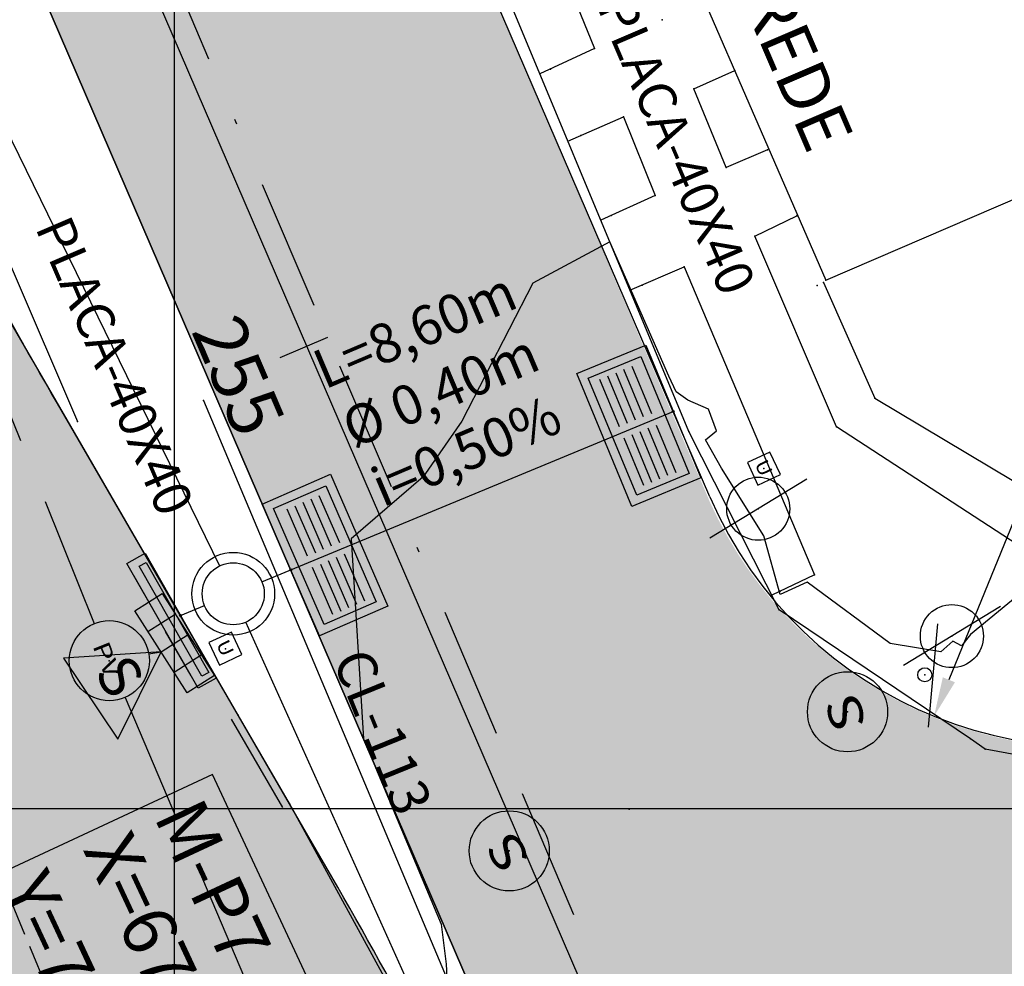
# Model space of a CAD drawing. Extents: x 675145 to 679346, y 7174598 to 7178367.
# Drawn here: x 677697 to 677716, y 7177197 to 7177215 of the extents above; entities that cross this region are included whole.
import ezdxf
from ezdxf.enums import TextEntityAlignment as Align

# ---------------------------------------------------------------- set-up
doc = ezdxf.new("R2010")
doc.units = 0
doc.header["$LTSCALE"] = 0.1
doc.header["$MEASUREMENT"] = 0
for name, pattern in [('418-024-G00_$0$BORDERX2', [88.89999999999999, 25.4, -12.7, 25.4, -12.7, 0, -12.7]), ('418-025-HA00_$0$DASHDOT', [25.4, 12.7, -6.35, 0, -6.35]), ('418-032-K00_$0$BORDERX2', [88.89999999999999, 25.4, -12.7, 25.4, -12.7, 0, -12.7]), ('418-057-D00_$0$DASHED', [19.049999999999997, 12.7, -6.35])]:
    doc.linetypes.add(name, pattern=pattern)
for name, color, linetype in [('418-001-S00_$0$CADASTRO', 7, 'Continuous'), ('418-001-S00_$0$EIXO', 7, 'Continuous'), ('418-001-S00_$0$S-BANDEIRA', 9, 'Continuous'), ('418-001-S00_$0$S-BR-HATCH', 254, 'Continuous'), ('418-001-S00_$0$S-CALV', 60, 'Continuous'), ('418-001-S00_$0$S-CALÇADA', 171, 'Continuous'), ('418-001-S00_$0$S-CURV-MESTRA', 195, 'Continuous'), ('418-001-S00_$0$S-CX-URBS', 222, 'Continuous'), ('418-001-S00_$0$S-GRADIL', 195, 'Continuous'), ('418-001-S00_$0$S-GUIA-DEF', 105, 'Continuous'), ('418-001-S00_$0$S-MFIO', 230, 'Continuous'), ('418-001-S00_$0$S-MURET', 102, 'Continuous'), ('418-001-S00_$0$S-NOME-CALÇADA', 3, 'Continuous'), ('418-001-S00_$0$S-NUMERO-PREDIAL', 2, 'Continuous'), ('418-001-S00_$0$S-PLACA', 32, 'Continuous'), ('418-001-S00_$0$S-PONTOCOTA', 105, 'Continuous'), ('418-001-S00_$0$S-POSTE', 60, 'Continuous'), ('418-001-S00_$0$S-PV_ESG', 222, 'Continuous'), ('418-001-S00_$0$S-TEXTO2', 2, 'Continuous'), ('418-001-S00_$1$S-BLOBO_EXIST', 171, 'Continuous'), ('418-024-G00_$0$G-ALIN-EIXO1', 11, '418-024-G00_$0$BORDERX2'), ('418-024-G00_$0$G-BORDOS', 3, 'Continuous'), ('418-024-G00_$0$G-CICLOVIA', 2, 'Continuous'), ('418-024-G00_$0$G-COTAS', 24, 'Continuous'), ('418-024-G00_$0$G-MEIOFIO-IMPLAN', 180, 'Continuous'), ('418-025-HA00_$0$HA-PAVIMENTO', 253, '418-025-HA00_$0$DASHDOT'), ('418-032-K00_$0$G-ALIN_LOCACAO', 11, '418-032-K00_$0$BORDERX2'), ('418-032-K00_$0$G-ALIN_NEST', 137, 'Continuous'), ('418-044-S00_$0$malha-lin', 252, 'Continuous'), ('418-057-D00_$0$D-TUBULAÇÃO A IMPLANTAR', 3, 'Continuous'), ('418-057-D00_$0$DREN-ACESSORIOS', 222, 'Continuous'), ('418-057-D00_$0$DREN-POCO_NOME', 32, 'Continuous'), ('418-057-D00_$0$DREN-TUBOS_ELEM', 32, 'Continuous'), ('418-057-D00_$0$SUBSTITUIÇÃO', 170, 'Continuous'), ('418-057-D00_$0$TUBUL_EXISTENTE', 191, 'Continuous')]:
    doc.layers.add(name, color=color, linetype=linetype)
doc.styles.add('418-001-S00_$0$80CL500', font='ARIALN.TTF', dxfattribs={"height": 1.02})
doc.styles.add('418-001-S00_$0$ROMANS', font='romans')
doc.styles.add('418-001-S00_$0$Standard', font='arial.ttf')
doc.styles.add('418-024-G00_$0$Standard', font='arial.ttf')
doc.styles.add('418-032-K00_$0$Standard', font='arial.ttf')
doc.styles.add('418-057-D00_$0$DREN_80', font='arial.ttf', dxfattribs={"height": 0.76})
doc.styles.add('418-057-D00_$0$Standard', font='arial.ttf')
doc.styles.add('418-057-D00_$0$txtdren', font='arial.ttf')
doc.dimstyles.new('418-024-G00_$0$1-500', dxfattribs={"dimtxt": 0.76, "dimasz": 0.76, "dimexe": 0.76, "dimexo": 0.76, "dimgap": 0.5, "dimtad": 1, "dimzin": 0, "dimdsep": 46, "dimtxsty": '418-024-G00_$0$Standard', "dimcen": 0.09, "dimclrd": 24, "dimclre": 24, "dimclrt": 2, "dimadec": 0, "dimazin": 0, "dimtfac": 1, "dimtofl": 0, "dimtmove": 0, "dimatfit": 3, "dimfxl": 0, "dimtolj": 1, "dimtzin": 0, "dimlwd": -1, "dimlwe": -1, "dimarcsym": 0})

# ---------------------------------------------------------------- blocks, each defined once
blk = doc.blocks.new('418-001-S00_$1$BLOBO')
at = {"layer": '418-001-S00_$1$S-BLOBO_EXIST'}
for p, q in [((-0.46875, -0.625), (-0.46875, 0)), ((0, -0.625), (0, 0)), ((0.46875, -0.625), (0.46875, 0))]:
    blk.add_line(p, q, dxfattribs=at)
blk.add_lwpolyline([(-0.9375, 0), (0.9375, 0), (0.9375, -0.625), (-0.9375, -0.625)], close=True, dxfattribs=at)
blk = doc.blocks.new('418-001-S00_$0$PV-S')
at = {"layer": '418-001-S00_$0$S-PV_ESG', "color": 222}
blk.add_circle((0, 0), 0.7740409792744316, dxfattribs=at)
at = {"layer": '418-001-S00_$0$S-PV_ESG', "color": 222, "style": '418-001-S00_$0$ROMANS', "width": 1.281}
blk.add_text('S', height=0.65625, rotation=204.5681876248242, dxfattribs=at).set_placement((0.2102495583239943, 0.4061820404604077))
blk = doc.blocks.new('418-001-S00_$0$POSTE')
at = {"layer": '418-001-S00_$0$S-POSTE'}
blk.add_line((935.8289468491421, 570.7168492881465), (-935.8289474312187, -570.7168492881465), dxfattribs=at)
blk.add_ellipse((-1.51885615196079e-07, 0), major_axis=(-431.0589225929107, 431.0589225929107), ratio=0.9999999983859199, start_param=1.570796324696593, end_param=7.853981631876179, dxfattribs=at)
blk = doc.blocks.new('418-001-S00_$0$PL')
at = {"layer": '418-001-S00_$0$S-PLACA'}
blk.add_line((-0.6970306031871587, -0.7350047081708908), (0.8929850857239217, 0.4781853463500738), dxfattribs=at)
blk.add_circle((0, 0), 0.1351392773665974, dxfattribs=at)
blk = doc.blocks.new('418-001-S00_$0$PLACA')
at = {"layer": '418-001-S00_$0$S-BR-HATCH'}
blk.add_blockref('418-001-S00_$0$PL', (0, 0), dxfattribs=at)
blk = doc.blocks.new('418-001-S00_$0$CX-URBS')
at = {"layer": '418-001-S00_$0$S-CX-URBS', "color": 230}
blk.add_lwpolyline([(-242.0367264607078, -239.3215382236742), (237.9632735206658, -239.3215382236742), (237.9632735206658, 240.6784614783026), (-242.0367264607078, 240.6784614783026)], close=True, dxfattribs=at)
at = {"layer": '418-001-S00_$0$S-CX-URBS', "color": 230, "style": '418-001-S00_$0$ROMANS', "width": 1.1614}
blk.add_text('U', height=262.5, rotation=0.4117594501090782, dxfattribs=at).set_placement((-163.8001996045089, -128.7075498837733))
blk = doc.blocks.new('418-001-S00_$0$PV')
at = {"layer": '418-001-S00_$0$S-PV_ESG', "color": 230}
blk.add_circle((-2.192891306470237, 2.191445052755167), 774.0409792744316, dxfattribs=at)
at = {"layer": '418-001-S00_$0$S-PV_ESG', "color": 230, "style": '418-001-S00_$0$ROMANS', "width": 1.281}
blk.add_text('PV', height=328.125, rotation=356.8403205218331, dxfattribs=at).set_placement((-399.6291662205412, -175.0251077199787))
blk = doc.blocks.new('418-001-S00_$0$RND')
at = {"layer": '418-001-S00_$0$S-BANDEIRA', "linetype": 'Continuous'}
blk.add_hatch(color=253, dxfattribs=at).paths.add_polyline_path([(10.86245481669903, 6.789436371996999), (4.656612873077393e-10, 6.789436371996999), (0, 0), (10.86245481669903, 0)])
at = {"layer": '418-001-S00_$0$S-TEXTO2', "color": 1, "linetype": 'Continuous'}
blk.add_lwpolyline([(10.86245481669903, 6.789436371996999), (4.656612873077393e-10, 6.789436371996999), (0, 0), (10.86245481669903, 0)], close=True, dxfattribs=at)
at = {"layer": '418-001-S00_$0$S-BANDEIRA', "color": 2, "style": '418-001-S00_$0$80CL500'}
for tag, p in [('EST', (0.2506893670652062, 5.407900560647249)), ('XCOORD', (0.2506893670652062, 3.898426021449268)), ('YCOORD', (0.2506893670652062, 2.117526021786034)), ('ZCOORD', (0.2506893670652062, 0.3365260222926736))]:
    blk.add_attdef(tag, p, '', height=1.02, dxfattribs=at)
blk = doc.blocks.new('418-001-S00_$0$PONTO')
blk.add_point((0, 0))
blk = doc.blocks.new('418-001-S00_')
at = {"layer": '418-001-S00_$0$S-CALV'}
blk.add_lwpolyline([(677707.6109999999, 7177218.4401), (677708.7959205849, 7177218.941443671), (677712.588, 7177210.2157), (677739.1028968955, 7177221.639923173)], dxfattribs=at)
at = {"layer": '418-001-S00_$0$S-CALÇADA'}
for points in [[(677674.5788200911, 7177259.791434521), (677675.4693, 7177260.3118), (677698.1275, 7177207.4787)], [(677706.4089533217, 7177215.770234173), (677707.5025, 7177216.2024), (677708.1173, 7177214.6904), (677707.062897755, 7177214.198692502)], [(677711.4603, 7177212.7317), (677710.6644, 7177212.3919), (677710.0372, 7177213.9144), (677710.8278, 7177214.2682)], [(677711.4603, 7177212.7317), (677710.6644, 7177212.3919), (677710.0372, 7177213.9144), (677710.8278, 7177214.2682)], [(677707.6023433738, 7177212.902311301), (677708.6774, 7177213.3687), (677709.2871, 7177211.8479), (677708.2382149015, 7177211.374201951)], [(677717.4353, 7177206.869), (677718.7662, 7177203.7651), (677718.537, 7177203.6325), (677712.7919, 7177207.3776), (677711.2177, 7177211.0628), (677712.0287, 7177211.4568)], [(677717.4353, 7177206.869), (677718.7662, 7177203.7651), (677718.537, 7177203.6325), (677712.7919, 7177207.3776), (677711.2177, 7177211.0628), (677712.0287, 7177211.4568)], [(677708.8022910599, 7177210.018629299), (677709.8516, 7177210.4739), (677712.3709, 7177204.516), (677711.5408668664, 7177204.121275352)]]:
    blk.add_lwpolyline(points, dxfattribs=at)
at = {"layer": '418-001-S00_$0$S-CURV-MESTRA', "linetype": 'Continuous', "lineweight": -3, "elevation": 885}
blk.add_lwpolyline([(677717.3650421053, 7177204.993729474), (677715.3849700934, 7177203.363430842), (677715.2117663551, 7177203.142402804), (677715.0411298245, 7177203.23695307), (677714.8101148148, 7177203.028511112), (677713.8315666667, 7177203.191627451), (677712.2249818181, 7177204.372690909), (677711.7019685535, 7177204.134330817), (677711.3899157303, 7177205.268355056), (677710.5736208791, 7177206.581850549), (677710.2592641026, 7177207.128224615), (677710.4726121739, 7177207.303287826), (677710.3233302158, 7177207.72265), (677709.9225395556, 7177207.895404889), (677709.6949301887, 7177208.052546541), (677709.5559857143, 7177208.356055357), (677708.4128688, 7177210.9544784), (677706.9269777777, 7177210.156719577), (677705.55126, 7177207.4872), (677704.8031448878, 7177206.414530923), (677703.4144092783, 7177205.212063402), (677703.6541923077, 7177201.347503846), (677705.1571834061, 7177197.762682969), (677705.2492894736, 7177196.990593684), (677705.2605247934, 7177196.738533884)], dxfattribs=at)
at = {"layer": '418-001-S00_$0$S-GRADIL'}
blk.add_lwpolyline([(677700.5604, 7177207.8844), (677714.0362, 7177175.8779), (677728.0944, 7177142.5108), (677738.2829, 7177117.8624), (677742.0151, 7177106.9198)], dxfattribs=at)
blk.add_lwpolyline([(677700.5604, 7177207.8844), (677714.0362, 7177175.8779), (677728.0944, 7177142.5108), (677738.2829, 7177117.8624), (677742.0151, 7177106.9198)], dxfattribs=at)
at = {"layer": '418-001-S00_$0$S-GUIA-DEF'}
for points in [[(677702.2218, 7177200.0952), (677701.2316, 7177201.8054)], [(677702.091988829, 7177200.020039773), (677701.101788829, 7177201.730239772)]]:
    blk.add_lwpolyline(points, dxfattribs=at)
at = {"layer": '418-001-S00_$0$S-MFIO'}
for points in [[(677701.2316, 7177201.8054), (677696.0304, 7177210.7749), (677692.2187, 7177218.4964), (677679.5173, 7177248.1372), (677661.3375, 7177291.0394), (677652.9501, 7177310.8083), (677640.1531, 7177341.3874), (677636.9528, 7177349.0297), (677632.0618, 7177360.8252), (677624.1316, 7177379.9228)], [(677683.7762, 7177246.9261), (677693.8585, 7177224.0733), (677705.9865, 7177195.9366), (677709.3722, 7177188.0636), (677724.8072, 7177151.3148), (677737.9077, 7177120.2618), (677745.0601, 7177103.1056), (677752.9507, 7177084.3885), (677751.8815, 7177081.6983), (677762.7772, 7177056.1529), (677774.4378, 7177028.6503), (677784.5105, 7177005.1519), (677787.1171, 7177004.188999999), (677788.9852, 7176999.0244), (677788.2526, 7176996.8946), (677786.3604, 7176995.7215), (677776.6864, 7177018.3195), (677762.6302, 7177051.1979), (677754.4185, 7177070.4898), (677749.1946, 7177083.077000001), (677743.1259999999, 7177101.9594), (677737.1801, 7177120.0516)], [(677733.0072, 7177207.0894), (677724.9764, 7177203.6663), (677718.5232, 7177200.8991), (677717.6541, 7177200.7808), (677715.6678, 7177201.1475), (677715.3829999999, 7177201.3501), (677711.683, 7177203.8404), (677709.9393, 7177207.2862), (677705.502, 7177217.9498), (677701.3021, 7177227.7327)], [(677737.1801, 7177120.0516), (677724.1872, 7177151.0814), (677708.5899, 7177187.828), (677704.8138, 7177195.3526), (677702.2218, 7177200.0952)]]:
    blk.add_lwpolyline(points, dxfattribs=at)
at = {"layer": '418-001-S00_$0$S-MURET'}
blk.add_lwpolyline([(677712.5405, 7177210.1702), (677713.5347, 7177207.9317), (677716.2175, 7177206.3266), (677717.4412, 7177206.8614), (677718.8635, 7177207.465), (677730.6993, 7177212.7571)], dxfattribs=at)
at = {"layer": '418-001-S00_$0$CADASTRO', "xscale": 0.001000000395674366, "yscale": 0.001000000395674366, "zscale": 0.001, "rotation": 294.9999951268886}
for name, p in [('418-001-S00_$0$CX-URBS', (677711.3903000001, 7177206.569800001)), ('418-001-S00_$0$PV', (677698.7403999995, 7177202.8552)), ('418-001-S00_$0$CX-URBS', (677700.9840000002, 7177203.0887))]:
    blk.add_blockref(name, p, dxfattribs=at)
at = {"layer": '418-001-S00_$0$CADASTRO', "xscale": 0.001, "yscale": 0.001, "zscale": 0.001}
for p in [(677711.2817, 7177205.7956), (677715.0238, 7177203.3326)]:
    blk.add_blockref('418-001-S00_$0$POSTE', p, dxfattribs=at)
at = {"layer": '418-001-S00_$0$CADASTRO'}
for name, p, rotation in [('418-001-S00_$1$BLOBO', (677700.2672, 7177203.365), 302.527445367524), ('418-001-S00_$0$PLACA', (677714.4993, 7177202.5862), 47.51212408456315), ('418-001-S00_$0$PV-S', (677713.0068999999, 7177201.8703), 262.5115565830064), ('418-001-S00_$0$PV-S', (677706.4697000002, 7177199.1816), 277.3987764228565)]:
    blk.add_blockref(name, p, dxfattribs=dict(at, rotation=rotation))
at = {"layer": '418-001-S00_$0$EIXO'}
blk.add_blockref('418-001-S00_$0$PONTO', (677708.7864, 7177199.9877), dxfattribs=at)
at = {"layer": '418-001-S00_$0$S-BANDEIRA', "color": 2, "rotation": 294.9999999975741}
blk.add_blockref('418-001-S00_$0$RND', (677694.5845200391, 7177197.790934253), dxfattribs=at).add_auto_attribs({'EST': 'M-P7', 'XCOORD': 'X=677690.3735', 'YCOORD': 'Y=7177198.6246', 'ZCOORD': 'Z=885.547'})
at = {"layer": '418-001-S00_$0$S-PONTOCOTA'}
for p in [(677709.426855632, 7177215.24856312), (677708.1172996371, 7177214.69041072), (677707.2661552089, 7177214.29345859), (677710.827795923, 7177214.26817564), (677710.037195583, 7177213.91436606), (677708.677447603, 7177213.36874629), (677707.853778761, 7177213.01137996), (677711.460310646, 7177212.7317177), (677710.6644042729, 7177212.39191376), (677709.287112172, 7177211.84788855), (677708.441714673, 7177211.46611414), (677712.028741554, 7177211.45676213), (677711.2176978929, 7177211.06275245), (677709.851617775, 7177210.47386662), (677712.5404949379, 7177210.17020381), (677712.587965204, 7177210.21574767), (677709.035679103, 7177210.11991717), (677712.422076668, 7177210.10790993), (677700.560417929, 7177207.88435936), (677713.534673044, 7177207.93172698), (677698.127497979, 7177207.47866002), (677709.939262838, 7177207.28619089), (677712.7918550529, 7177207.37759459), (677711.390283504, 7177206.56983261), (677711.281735432, 7177205.79558949), (677712.370902851, 7177204.515970099), (677711.706197286, 7177204.19994937), (677711.682979909, 7177203.84043319), (677700.267199095, 7177203.3649824), (677715.023769975, 7177203.33263285), (677700.984035635, 7177203.08869429), (677698.740377241, 7177202.855208), (677714.499312562, 7177202.58620661), (677701.231589358, 7177201.80539848), (677713.006918908, 7177201.87026228), (677715.383043733, 7177201.35013003), (677715.66783628, 7177201.14749734), (677702.221808896, 7177200.09515447), (677706.469654761, 7177199.18163982)]:
    blk.add_blockref('418-001-S00_$0$PONTO', p, dxfattribs=at)
at = {"layer": '418-001-S00_$0$S-NOME-CALÇADA', "style": '418-001-S00_$0$Standard'}
for p in [(677708.1603793454, 7177215.497007375), (677697.3016825968, 7177211.232277655)]:
    blk.add_text('PLACA-40X40', height=0.7289999999999999, rotation=293.2239735746309, dxfattribs=at).set_placement(p)
at = {"layer": '418-001-S00_$0$S-NUMERO-PREDIAL', "style": '418-001-S00_$0$Standard'}
blk.add_text('PAREDE', height=0.9719999999999998, rotation=293.223973576674, dxfattribs=at).set_placement((677710.2907705837, 7177217.181310948))
blk = doc.blocks.new('*D537')
at = {"layer": '418-024-G00_$0$G-COTAS', "color": 24}
blk.add_line((677716.869255886, 7177207.164844586), (677714.9654908907, 7177202.488125316), dxfattribs=at)
blk.add_solid([(677715.0828096364, 7177202.440368052), (677714.848172145, 7177202.535882581), (677714.6789473007, 7177201.784212842)], dxfattribs=at)
at = {"layer": 'Defpoints', "color": 0}
for p in [(677717.6951956032, 7177209.193817807), (677714.6789472988, 7177201.784212841)]:
    blk.add_point(p, dxfattribs=at)
at = {"layer": '418-024-G00_$0$G-COTAS', "color": 2, "insert": (677716.9944583597, 7177205.11707456), "char_height": 0.76, "attachment_point": 5, "rotation": 247.85010078993406, "style": '418-024-G00_$0$Standard'}
blk.add_mtext('\\A1;R8.00', dxfattribs=at)
blk = doc.blocks.new('418-025-HA00_')
at = {"layer": '418-025-HA00_$0$HA-PAVIMENTO'}
h = blk.add_hatch(color=256, dxfattribs=at)
edge = h.paths.add_edge_path()
edge.add_line((677595.6119484442, 7177399.50699389), (677602.8199943039, 7177402.731683556))
edge.add_line((677602.8199943039, 7177402.731683556), (677602.3715644771, 7177403.803463439))
edge.add_line((677602.3715644771, 7177403.803463439), (677605.1283603725, 7177402.693721959))
edge.add_line((677605.1283603725, 7177402.693721959), (677607.0684507792, 7177398.218550522))
edge.add_arc((677607.5702453828, 7177398.571569708), 0.6135310669789347, 215.1268968328868, 371.0158098175189)
edge.add_line((677608.1724718305, 7177398.688803134), (677606.1700134663, 7177403.240847027))
edge.add_line((677606.1700134663, 7177403.240847027), (677605.802014737, 7177404.065760871))
edge.add_line((677605.802014737, 7177404.065760871), (677612.1954865297, 7177407.076912784))
edge.add_line((677612.1954865297, 7177407.076912784), (677614.5488765972, 7177401.581535465))
edge.add_arc((677615.0956840992, 7177401.956310228), 0.6629136948721074, 214.4262332519062, 371.7708879475713)
edge.add_line((677615.7446574924, 7177402.091543734), (677613.3586967776, 7177407.57315438))
edge.add_line((677613.3586967776, 7177407.57315438), (677620.7016570292, 7177410.73146798))
edge.add_arc((677628.0728973886, 7177414.014716681), 8.06938079838033, 204.0088284742606, 292.6116041128874)
edge.add_line((677631.1754314172, 7177406.565610086), (677635.7821006518, 7177408.530384244))
edge.add_line((677635.7821006518, 7177408.530384244), (677639.7050806958, 7177399.33200245))
edge.add_line((677639.7050806958, 7177399.33200245), (677635.9852134958, 7177397.742576169))
edge.add_arc((677638.6060454021, 7177390.183501464), 8.000523124770156, 109.1221126899748, 203.2209022187743)
edge.add_line((677631.2536321498, 7177387.029077644), (677632.8687640022, 7177383.06151765))
edge.add_line((677632.8687640022, 7177383.06151765), (677635.4584638781, 7177382.015540751))
edge.add_line((677635.4584638781, 7177382.015540751), (677662.4160385776, 7177317.967881127))
edge.add_line((677662.4160385776, 7177317.967881127), (677661.354182914, 7177315.338867541))
edge.add_line((677661.354182914, 7177315.338867541), (677662.5854233585, 7177312.547220732))
edge.add_line((677662.5854233585, 7177312.547220732), (677664.1175824354, 7177309.356609659))
edge.add_line((677664.1175824354, 7177309.356609659), (677665.5132099275, 7177306.674944286))
edge.add_line((677665.5132099275, 7177306.674944286), (677668.1288643247, 7177302.111038341))
edge.add_line((677668.1288643247, 7177302.111038341), (677670.4224739306, 7177298.14090095))
edge.add_line((677670.4224739306, 7177298.14090095), (677672.4000201606, 7177294.389789552))
edge.add_line((677672.4000201606, 7177294.389789552), (677674.2172204242, 7177290.610232696))
edge.add_line((677674.2172204242, 7177290.610232696), (677674.7753120223, 7177289.373227339))
edge.add_line((677674.7753120223, 7177289.373227339), (677675.235253474, 7177288.323163814))
edge.add_line((677675.235253474, 7177288.323163814), (677675.7731674934, 7177287.078794771))
edge.add_line((677675.7731674934, 7177287.078794771), (677710.3510355954, 7177205.916091321))
edge.add_arc((677717.7291488143, 7177209.271088466), 8.105094725814377, 204.4523808687809, 285.2886940957907)
edge.add_line((677719.866322183, 7177201.452837351), (677722.4294221435, 7177202.529048366))
edge.add_line((677722.4294221435, 7177202.529048366), (677725.2143276803, 7177195.998022299))
edge.add_line((677725.2143276803, 7177195.998022299), (677723.5778712591, 7177195.300063074))
edge.add_arc((677726.6466317023, 7177188.01111729), 7.908604257269175, 112.8318556556902, 204.3852312061007)
edge.add_line((677719.4435531287, 7177184.745894424), (677754.9853619144, 7177100.176805658))
edge.add_line((677754.9853619144, 7177100.176805658), (677759.9359394823, 7177085.991669508))
edge.add_line((677759.9359394823, 7177085.991669508), (677763.1142692156, 7177075.96030164))
edge.add_line((677763.1142692165, 7177075.96030164), (677765.6578234504, 7177074.932962692))
edge.add_line((677765.6578234504, 7177074.932962692), (677783.6367627688, 7177032.571967361))
edge.add_line((677783.6367627688, 7177032.571967361), (677794.0158504163, 7177008.355152075))
edge.add_line((677794.0158504163, 7177008.355152075), (677792.9583370278, 7177005.736672981))
edge.add_line((677792.9583370278, 7177005.736672981), (677794.645403406, 7177001.790225225))
edge.add_arc((677801.9989152895, 7177004.932563925), 7.996776196094809, 203.1382248114811, 293.7610279124441)
edge.add_line((677805.2209991892, 7176997.613642907), (677809.9331263222, 7176999.620525168))
edge.add_line((677809.9331263222, 7176999.620525168), (677814.2485804132, 7176989.502380278))
edge.add_line((677814.2485804132, 7176989.502380278), (677810.3964542476, 7176987.81911092))
edge.add_arc((677812.6091065042, 7176980.026373579), 8.100776831112732, 105.8512455763345, 203.6061108987153)
edge.add_line((677805.1862024757, 7176976.782443701), (677798.0849221543, 7176973.135888646))
edge.add_line((677798.0849221543, 7176973.135888646), (677794.9664373, 7176980.55802469))
edge.add_arc((677794.046498181, 7176980.165963401), 1.00000001867417, 23.08281933636144, 203.0986657254839)
edge.add_line((677793.1266675303, 7176979.773647698), (677796.2379403982, 7176972.491438705))
edge.add_line((677796.2379403982, 7176972.491438705), (677789.8311180131, 7176969.6191595))
edge.add_line((677789.8311180131, 7176969.6191595), (677786.6204855959, 7176977.185331246))
edge.add_arc((677785.7033323987, 7176976.786796411), 1.000000000698441, 23.48661578664419, 203.1011649303155)
edge.add_line((677784.7835188783, 7176976.394440593), (677787.9705958597, 7176968.823910643))
edge.add_line((677787.9705958597, 7176968.823910643), (677780.6120371222, 7176965.681086674))
edge.add_line((677780.6120371222, 7176965.681086674), (677780.0558102878, 7176967.027092579))
edge.add_arc((677772.6230575881, 7176963.99349275), 8.027984841396819, 22.20231038378714, 113.0904062987876)
edge.add_line((677769.4746176492, 7176971.378333071), (677765.0585666856, 7176969.482850816))
edge.add_line((677765.0585666856, 7176969.482850816), (677761.8420614387, 7176977.025693058))
edge.add_line((677761.8420614387, 7176977.025693058), (677766.1766426229, 7176978.886206392))
edge.add_arc((677762.9930437292, 7176986.248914995), 8.02151979920849, 293.3834175139625, 382.9506789214947)
edge.add_line((677770.3795869171, 7176989.37681519), (677768.2319933783, 7176994.410841201))
edge.add_line((677768.2319933783, 7176994.410841201), (677765.6079806107, 7176995.470589351))
edge.add_line((677765.6079806107, 7176995.470589351), (677726.527555486, 7177086.774540277))
edge.add_line((677726.527555486, 7177086.774540277), (677727.5805190103, 7177089.381753713))
edge.add_line((677727.5805190103, 7177089.381753713), (677722.71965862, 7177099.02515219))
edge.add_line((677722.71965862, 7177099.02515219), (677720.0363943796, 7177103.706814259))
edge.add_line((677720.0363943796, 7177103.706814259), (677713.8165512624, 7177116.298696462))
edge.add_line((677713.8165512624, 7177116.298696462), (677690.6213474532, 7177171.597157493))
edge.add_arc((677683.1911324667, 7177168.588910273), 8.016086706292436, 22.04138981279753, 113.0463488414937)
edge.add_line((677680.0530298438, 7177175.96522087), (677677.2362498257, 7177174.763846016))
edge.add_line((677677.2362498257, 7177174.763846016), (677673.98824447, 7177182.38020088))
edge.add_line((677673.98824447, 7177182.38020088), (677676.9382592586, 7177183.638401222))
edge.add_arc((677673.76387761, 7177191.018960797), 8.034261539723644, 293.2725596227592, 381.6849306540612)
edge.add_line((677681.2295527443, 7177193.987639506), (677639.7152418508, 7177292.959716754))
edge.add_line((677639.7152418508, 7177292.959716754), (677638.0667380895, 7177297.080313682))
edge.add_line((677638.0667380895, 7177297.080313682), (677636.4339902203, 7177301.73108872))
edge.add_line((677636.4339902203, 7177301.73108872), (677632.1510911724, 7177315.39778177))
edge.add_line((677632.1510911724, 7177315.39778177), (677629.0639897161, 7177323.864070287))
edge.add_line((677629.0639897161, 7177323.864070287), (677626.4226492055, 7177325.009034375))
edge.add_line((677626.4226492055, 7177325.009034375), (677607.6800305289, 7177370.23942445))
edge.add_line((677607.6800305289, 7177370.23942445), (677608.7486224305, 7177372.885116067))
edge.add_line((677608.7486224305, 7177372.885116067), (677607.4648294817, 7177376.024238074))
edge.add_arc((677600.0158007515, 7177373.062718836), 8.016147779512325, 21.68134324770244, 113.050394959992)
edge.add_line((677596.8771533229, 7177380.438864004), (677592.4725044419, 7177378.560252832))
edge.add_line((677592.4725044419, 7177378.560252832), (677588.543022209, 7177387.755861398))
edge.add_line((677588.543022209, 7177387.755861398), (677591.4059366584, 7177388.976912887))
edge.add_arc((677588.2674246051, 7177396.335563708), 7.999999988619948, 293.0985605217269, 383.3551128265157)
edge = h.paths.add_edge_path(flags=16)
edge.add_arc((677597.1705050732, 7177142.295560813), 109.9999999997877, 22.53098910413353, 30.10842718465432)
edge.add_line((677692.3290463474, 7177197.475738617), (677685.6246341201, 7177209.037536955))
edge.add_arc((677780.7831753921, 7177264.217714762), 109.9999999995575, 202.8901933339148, 210.1084271869413, ccw=False)
edge.add_line((677679.4454560538, 7177221.431424444), (677656.38349957, 7177276.052800965))
edge.add_arc((677757.7212189139, 7177318.839091286), 110.0000000055885, 198.1152641394461, 202.8901933336529, ccw=False)
edge.add_line((677653.1735965263, 7177284.636830333), (677643.5572696638, 7177314.031498447))
edge.add_arc((677539.009647286, 7177279.829237494), 109.9999999961982, 18.11526414104869, 22.64690703859704)
edge.add_line((677640.5281294021, 7177322.184848551), (677630.7446999727, 7177345.633899961))
edge.add_line((677630.7446999727, 7177345.633899961), (677617.6453000316, 7177377.347299987))
edge.add_line((677617.6453000316, 7177377.347299987), (677617.0970000454, 7177378.651399986))
edge.add_line((677617.0970000454, 7177378.651399986), (677615.7027000024, 7177381.94519999))
edge.add_line((677615.7027000024, 7177381.94519999), (677614.3954440847, 7177385.428955435))
edge.add_arc((677613.4754636585, 7177385.036853185), 1.00005407802322, 23.08405033932959, 201.6763135139076)
edge.add_line((677612.5461280564, 7177384.667470595), (677617.7847, 7177371.9544))
edge.add_line((677617.7847, 7177371.9544), (677628.5353000622, 7177345.868599867))
edge.add_line((677628.5353000622, 7177345.868599867), (677636.0088000436, 7177328.005799749))
edge.add_line((677636.0088000436, 7177328.005799749), (677636.4579971149, 7177326.918354922))
edge.add_arc((677534.7903953657, 7177284.921941333), 109.9999999987688, 17.445646064693108, 22.444329409435284, ccw=False)
edge.add_line((677639.7305920069, 7177317.900042077), (677643.609339843, 7177305.557410105))
edge.add_arc((677748.549536494, 7177338.535510845), 110.0000000071545, 197.4456460617958, 202.7558459875952)
edge.add_line((677647.1117703784, 7177295.98695497), (677721.0458432755, 7177119.724634428))
edge.add_arc((677743.7793667035, 7177127.999207311), 24.19259481449779, 200.0005497764939, 207.0636023864679)
edge.add_line((677722.2358123069, 7177116.992077448), (677722.8773269288, 7177115.597838182))
edge.add_line((677722.8773269288, 7177115.597838182), (677723.9700274911, 7177113.333695182))
edge.add_line((677723.9700274911, 7177113.333695182), (677724.5902033353, 7177112.104663791))
edge.add_line((677724.5902033353, 7177112.104663791), (677727.0474462648, 7177107.574572685))
edge.add_line((677727.0474462648, 7177107.574572685), (677729.607957037, 7177103.107086409))
edge.add_arc((677634.1717939314, 7177048.40846877), 109.9999999997657, 23.270259608879712, 29.818898612295584, ccw=False)
edge.add_line((677735.2234669081, 7177091.866027244), (677739.8578999992, 7177081.089599999))
edge.add_line((677739.8578999992, 7177081.089599999), (677752.9654998281, 7177050.575500181))
edge.add_line((677752.9654998281, 7177050.575500181), (677766.4862000623, 7177018.932500047))
edge.add_line((677766.4862000623, 7177018.932500047), (677773.7073000004, 7177001.977999998))
edge.add_line((677773.7073000004, 7177001.977999998), (677780.1497902938, 7176986.828649825))
edge.add_arc((677781.0434132532, 7176987.255623324), 0.9903879855354296, 205.5384944004352, 382.7121775039778)
edge.add_line((677781.957002641, 7176987.638014212), (677767.9457645948, 7177020.896269033))
edge.add_line((677767.9457645948, 7177020.896269033), (677741.7638001579, 7177081.809199555))
edge.add_line((677741.7638001579, 7177081.809199555), (677731.2444000107, 7177106.355299957))
edge.add_line((677731.2444000107, 7177106.355299957), (677714.7580001036, 7177145.916999893))
edge.add_line((677714.7580001036, 7177145.916999893), (677698.7744711081, 7177184.445698249))
edge = h.paths.add_edge_path(flags=16)
edge.add_line((677671.1557999639, 7177277.379000273), (677668.456566547, 7177283.818151755))
edge.add_arc((677653.7706146898, 7177278.725443132), 15.54390115358709, 19.12522431866206, 27.55021474635227)
edge.add_line((677667.5519277664, 7177285.914898811), (677667.2608860671, 7177286.564984128))
edge.add_line((677667.2608860671, 7177286.564984128), (677665.3444154537, 7177290.5807971))
edge.add_line((677665.3444154537, 7177290.5807971), (677665.2475622594, 7177290.782107223))
edge.add_line((677665.2475622594, 7177290.782107223), (677663.7654341166, 7177293.620573628))
edge.add_line((677663.7654341166, 7177293.620573628), (677661.1311559415, 7177298.222738328))
edge.add_line((677661.1311559415, 7177298.222738328), (677661.1636249598, 7177298.169057917))
edge.add_arc((677755.2855282112, 7177355.099430555), 110.0000000019874, 202.8481362395245, 211.1679758323, ccw=False)
edge.add_line((677653.9164295495, 7177312.387537166), (677627.212699996, 7177375.764100001))
edge.add_line((677627.212699996, 7177375.764100001), (677621.741652405, 7177389.121193309))
edge.add_arc((677621.1896642045, 7177388.885931831), 0.6000324464212033, 23.08406369581041, 200.467110987492)
edge.add_line((677620.6275099698, 7177388.676118693), (677623.5523999804, 7177381.359699842))
edge.add_line((677623.5523999804, 7177381.359699842), (677624.1315999799, 7177379.92280002))
edge.add_line((677624.1315999799, 7177379.92280002), (677632.0618, 7177360.8252))
edge.add_line((677632.0618, 7177360.8252), (677636.9528000833, 7177349.029700123))
edge.add_line((677636.9528000833, 7177349.029700123), (677640.1531, 7177341.3874))
edge.add_line((677640.1531, 7177341.3874), (677652.9501000298, 7177310.808299919))
edge.add_line((677652.9501000298, 7177310.808299919), (677661.3375, 7177291.0394))
edge.add_line((677661.3375, 7177291.0394), (677679.5172999881, 7177248.137199997))
edge.add_line((677679.5172999881, 7177248.137199997), (677691.2488771296, 7177220.759640725))
edge.add_arc((677801.5487057939, 7177268.024297677), 120.0000000005312, 203.195650949755, 210.1084271886656)
edge.add_line((677697.7393880436, 7177207.827740065), (677702.81076456, 7177199.082121425))
edge.add_arc((677599.0014468074, 7177138.885563819), 119.9999999997581, 22.99906687839689, 30.108427185799883, ccw=False)
edge.add_line((677709.4627928226, 7177185.771500265), (677724.1871999964, 7177151.081399921))
edge.add_line((677724.1871999964, 7177151.081399921), (677735.4383152932, 7177124.21135118))
edge.add_arc((677633.9740948321, 7177081.725918788), 109.9999999968635, 18.024889984959486, 22.720196175657918, ccw=False)
edge.add_line((677738.5755352684, 7177115.76323152), (677748.2058178659, 7177086.168021126))
edge.add_arc((677852.8072583046, 7177120.205333861), 110.0000000002374, 198.0248899864295, 203.0572875457481)
edge.add_line((677751.5947492782, 7177077.123690245), (677762.6301998793, 7177051.197899994))
edge.add_line((677762.6301998793, 7177051.197899994), (677776.6864, 7177018.3195))
edge.add_line((677776.6864, 7177018.3195), (677788.3611521646, 7176990.981898242))
edge.add_arc((677789.2876181989, 7176991.380497384), 1.008573541595409, 203.2791208969929, 382.9715082129687)
edge.add_line((677790.2162108911, 7176991.774116744), (677784.5105000818, 7177005.151899915))
edge.add_line((677784.5105000818, 7177005.151899915), (677774.4377998792, 7177028.650300155))
edge.add_line((677774.4377998792, 7177028.650300155), (677762.7772001073, 7177056.152899943))
edge.add_line((677762.7772001073, 7177056.152899943), (677757.4035885081, 7177068.723934107))
edge.add_arc((677858.5502079877, 7177111.960045966), 110.0000000040337, 194.8745173716307, 203.1447595239951, ccw=False)
edge.add_arc((677644.9155709511, 7177053.956989381), 111.3720393542246, 15.50152011753387, 22.83431184513567)
edge.add_line((677747.5594861304, 7177097.17686706), (677745.0601000055, 7177103.105599965))
edge.add_line((677745.0601000055, 7177103.105599965), (677737.9077000384, 7177120.261799906))
edge.add_line((677737.9077000384, 7177120.261799906), (677724.8071998607, 7177151.314800236))
edge.add_line((677724.8071998607, 7177151.314800236), (677709.3721999885, 7177188.063599985))
edge.add_line((677709.3721999885, 7177188.063599985), (677705.9865, 7177195.9366))
edge.add_line((677705.9865, 7177195.9366), (677693.8585000619, 7177224.073299999))
edge.add_line((677693.8585000619, 7177224.073299999), (677680.7898999506, 7177254.626300047))
edge.add_line((677680.7898999506, 7177254.626300047), (677671.1557999639, 7177277.379000273))
blk = doc.blocks.new('418-032-K00_')
at = {"layer": '418-032-K00_$0$G-ALIN_LOCACAO', "linetype": '418-032-K00_$0$BORDERX2', "flags": 128}
for points in [[(677272.1938714912, 7178221.243095312), (677411.2971728223, 7177894.565933343), (677507.1555608027, 7177668.27759215), (677535.8906676506, 7177602.106793745), (677614.4878263415, 7177417.490976144), (677630.8315528445, 7177380.120364165), (677691.5440434208, 7177235.875565772), (677884.9830406432, 7176782.181182075), (677930.5043607433, 7176671.37850452), (677970.5954954851, 7176577.575083484), (678144.8785591176, 7176169.948239226), (678210.806424895, 7176007.777148627), (678234.3903260084, 7175952.508162584, 0.1560921446515735), (678473.5692682598, 7175675.92604077), (678547.3991768941, 7175630.852662085, 0.01038381920318117), (678578.5327068686, 7175612.722086117), (678607.5133425489, 7175596.641667695, 0.01325202201964406), (678654.5212730555, 7175572.164633218), (678671.173081799, 7175564.047493948, -0.01257810015713072), (678680.2815638167, 7175559.320298249), (678823.4151915645, 7175480.403872509, 0.01151768113030853), (678843.7132326543, 7175469.814730083), (678887.5541451098, 7175448.213319774, -0.01190754221883878), (678896.8816680743, 7175443.338055151), (679028.8324858088, 7175370.318733177), (679124.717966705, 7175315.866072969), (679231.1133509049, 7175258.990571022), (679287.4201091765, 7175228.508804594)], [(677263.2503813582, 7178217.432318535), (677424.2746936862, 7177839.525285017), (677611.2919927221, 7177400.275775875), (677620.8816775493, 7177378.651851329), (677646.3746628481, 7177317.325938386), (677688.1816597874, 7177219.02870007), (677727.8606578056, 7177123.608120643), (677875.4819287647, 7176778.129444708), (677961.5722135425, 7176574.023127641), (678227.9590858236, 7175949.744201653, 0.1545778383773873), (678466.8706260105, 7175671.814327816), (678538.7625031297, 7175627.338315316, 0.01186263131536662), (678574.5742986449, 7175606.341291403), (678619.3030498492, 7175581.522752444, 0.005530564261243369), (678640.7100605823, 7175569.952500902), (678675.1777374718, 7175551.812817342, -0.004856736764562772), (678678.6837314854, 7175549.923967052), (678719.2442375702, 7175527.561017001, -0.01552707391966489), (678746.2209252391, 7175511.575777194), (678754.0029817688, 7175506.63173845, 0.01552707399509375), (678780.445477697, 7175490.963037992), (678816.9909888991, 7175470.813746964, 0.02266066495797033), (678835.0255078567, 7175461.910800557), (678888.3269154637, 7175438.538079019, -0.02217311535004656), (678905.0279407065, 7175430.313661), (679024.2824999676, 7175364.865699982), (679121.1573162334, 7175309.265285101), (679227.7375358166, 7175252.886675538), (679319.9642774939, 7175202.959560499)]]:
    blk.add_lwpolyline(points, format="xyb", dxfattribs=at)
at = {"layer": '418-032-K00_$0$G-ALIN_NEST', "linetype": 'Continuous', "lineweight": -3}
blk.add_line((677702.9592161914, 7177209.102268509), (677702.0393375901, 7177208.710065298), dxfattribs=at)
at = {"layer": '418-032-K00_$0$G-ALIN_NEST', "style": '418-032-K00_$0$Standard'}
blk.add_text('255', height=1.02, rotation=293.09165927839, dxfattribs=at).set_placement((677700.3166025878, 7177209.234319788))
blk = doc.blocks.new('418-044-S00_')
at = {"layer": '418-044-S00_$0$malha-lin'}
for p, q in [((677700.000457956, 7177024.352592085), (677700.000457956, 7177349.940142574)), ((677625.4198752473, 7177199.999969664), (677763.665658206, 7177199.999969665))]:
    blk.add_line(p, q, dxfattribs=at)
blk = doc.blocks.new('418-057-D00_$0$cl gap')
at = {"layer": '418-057-D00_$0$DREN-ACESSORIOS'}
for centre, radius in [((0.00018273014575243, -2.737157046794891e-06), 0.8), ((0, 0), 0.6)]:
    blk.add_circle(centre, radius, dxfattribs=at)
blk = doc.blocks.new('418-057-D00_$0$cx simples')
at = {"layer": '418-057-D00_$0$DREN-ACESSORIOS'}
for points in [[(-1.389489085413516, 1.441277325153351), (1.389489085413516, 1.441277326084673), (1.389489085413516, -9.313225746154785e-10), (-1.389489085413516, -9.313225746154785e-10)], [(-1.223993311403319, 1.270809881389141), (1.22399331536144, 1.270809880457819), (1.22399331536144, 0.1704674446955323), (-1.223993310704827, 0.1704674446955323)]]:
    blk.add_lwpolyline(points, close=True, dxfattribs=at)
for points in [[(-1.105480975238606, 1.073034649714828), (-0.1131169514264911, 1.073034648783505)], [(0.1263841504696757, 1.073034648783505), (1.115424318239093, 1.073034649714828)], [(-1.107966810464859, 0.9050530409440398), (-0.1156027866527438, 0.9050530418753624)], [(0.123898315243423, 0.9050530409440398), (1.112938483245671, 0.9050530409440398)], [(-1.11045264522545, 0.7370714321732521), (-0.1180886225774884, 0.7370714321732521)], [(0.1214124804828316, 0.7370714331045747), (1.110452648252249, 0.7370714321732521)], [(-1.11542431707494, 0.401108211837709), (-0.1230602953583002, 0.4011082127690315)], [(-1.105480981990695, 0.5690898252651095), (-0.1131169579457492, 0.5690898252651095)], [(0.1164408086333424, 0.4011082127690315), (1.105480975471437, 0.4011082137003541)], [(0.126384143717587, 0.5690898261964321), (1.115424311719835, 0.5690898271277547)]]:
    blk.add_lwpolyline(points, dxfattribs=at)
blk.add_circle((1.164153218269348e-09, -9.313225746154785e-10), 0.01875000011916019, dxfattribs=at)
blk = doc.blocks.new('418-057-D00_$0$cx fenda simples')
at = {"layer": '418-057-D00_$0$DREN-ACESSORIOS'}
h = blk.add_hatch(color=256, dxfattribs=at)
h.dxf.hatch_style = 1
h.paths.add_polyline_path([(-1.223993313498795, 0.2211082139983773), (1.223993313498795, 0.2211082149296999), (1.22399331536144, 0.07046744413673878), (-1.22399331163615, 0.07046744413673878)])
for points in [[(-1.389489086344838, 0.4011082155629992), (1.389489084482193, 0.4011082155629992), (1.389489084482193, 0), (-1.389489085413516, 0)], [(-1.223993313498795, 0.2211082139983773), (1.223993313498795, 0.2211082149296999), (1.22399331536144, 0.07046744413673878), (-1.22399331163615, 0.07046744413673878)]]:
    blk.add_lwpolyline(points, close=True, dxfattribs=at)
for points in [[(-1.115424318239093, 0.4011082127690315), (-0.1230602953583002, 0.4011082137003541)], [(0.1164408074691892, 0.4011082137003541), (1.105480974540114, 0.4011082146316767)]]:
    blk.add_lwpolyline(points, dxfattribs=at)
blk.add_circle((0, 0), 0.0187500001191602, dxfattribs=at)
blk = doc.blocks.new('418-057-D00_$0$SUBSTITUIÇÃO')
at = {"layer": '418-057-D00_$0$SUBSTITUIÇÃO'}
blk.add_lwpolyline([(0, 0), (-0.7855426492169499, -1.360599780455232), (0.7855426492169499, -1.360599779523909)], close=True, dxfattribs=at)
at = {"layer": '418-057-D00_$0$SUBSTITUIÇÃO', "style": '418-057-D00_$0$Standard'}
blk.add_text('S', height=0.6628575050524796, rotation=2.668042644536231e-08, dxfattribs=at).set_placement((-0.3128647822886705, -1.098944473080337))
blk = doc.blocks.new('418-057-D00_')
at = {"layer": '418-057-D00_$0$D-TUBULAÇÃO A IMPLANTAR'}
for p, q in [((677684.710070906, 7177237.751453461), (677700.8728728347, 7177204.690752875)), ((677701.6907400624, 7177204.381291976), (677709.6387836587, 7177207.673948796)), ((677700.1161582556, 7177203.728985851), (677700.5821077802, 7177203.92201598)), ((677717.3879598236, 7177168.010185514), (677701.3826109627, 7177203.604566209))]:
    blk.add_line(p, q, dxfattribs=at)
at = {"layer": '418-057-D00_$0$TUBUL_EXISTENTE', "linetype": '418-057-D00_$0$DASHED', "ltscale": 2}
for points in [[(677684.664639588, 7177237.731511332), (677698.4517275052, 7177203.575884686)], [(677699.5044222656, 7177202.988603154), (677699.7402412649, 7177203.028935287)], [(677699.0449772924, 7177202.146062472), (677714.1971641527, 7177166.599129054)]]:
    blk.add_lwpolyline(points, dxfattribs=at)
at = {"layer": '418-057-D00_$0$DREN-ACESSORIOS'}
for name, p, rotation in [('418-057-D00_$0$cx simples', (677709.6387836587, 7177207.673948796), 112.4767184299295), ('418-057-D00_$0$cx simples', (677702.2471553041, 7177204.611799574), 293.4554125813573), ('418-057-D00_$0$cx fenda simples', (677700.1181160363, 7177203.729953308), 119.6351938179652)]:
    blk.add_blockref(name, p, dxfattribs=dict(at, rotation=rotation))
blk.add_blockref('418-057-D00_$0$cl gap', (677701.1363961867, 7177204.151720925), dxfattribs=at)
at = {"layer": '418-057-D00_$0$DREN-ACESSORIOS', "xscale": 1.19999999910141, "yscale": 1.199999999272125, "zscale": 1.2, "rotation": 303.7587749667694}
blk.add_blockref('418-057-D00_$0$SUBSTITUIÇÃO', (677699.7402412605, 7177203.028935288), dxfattribs=at)
at = {"layer": '418-057-D00_$0$DREN-POCO_NOME', "color": 0, "style": '418-057-D00_$0$DREN_80'}
blk.add_text('CL-113', height=0.76, rotation=292.0793503993769, dxfattribs=at).set_placement((677704.023424249, 7177201.483842734), align=Align.MIDDLE_CENTER)
at = {"layer": '418-057-D00_$0$DREN-TUBOS_ELEM', "color": 7, "insert": (677704.4965725271, 7177209.597131252), "char_height": 0.76, "attachment_point": 2, "rotation": 23.00627236805139, "style": '418-057-D00_$0$txtdren'}
blk.add_mtext_dynamic_manual_height_columns('L=8,60m\\PØ 0,40m\\Pi=0,50%', width=22.41806714570189, gutter_width=1, heights=[0], dxfattribs=at)
blk = doc.blocks.new('418-024-G00_')
at = {"layer": '418-024-G00_$0$G-ALIN-EIXO1', "color": 11, "linetype": '418-024-G00_$0$BORDERX2', "lineweight": 30, "ltscale": 2, "flags": 128}
blk.add_lwpolyline([(677263.2503813582, 7178217.432318535), (677424.2746936862, 7177839.525285017), (677606.6587493202, 7177411.15792368, 0.00178956129032598), (677616.0868611718, 7177389.4637549, -0.005862728294167096), (677625.4216526945, 7177367.730489354), (677646.3746628481, 7177317.325938386), (677688.1816597874, 7177219.02870007), (677727.8606578056, 7177123.608120643), (677871.7623397943, 7176786.834414285), (677964.4381954805, 7176567.306685252), (678227.9604163669, 7175949.74108351)], format="xyb", dxfattribs=at)
at = {"layer": '418-024-G00_$0$G-BORDOS'}
blk.add_line((677705.9865, 7177195.9366), (677693.8585, 7177224.0733), dxfattribs=at)
for points in [[(677786.3419502592, 7176995.710061785), (677776.6864, 7177018.3195), (677762.6302, 7177051.1979), (677751.5947492782, 7177077.123690245, -0.02196150638352522), (677748.2058178659, 7177086.168021126), (677738.5755352684, 7177115.76323152, 0.02049000489205132), (677735.4383152932, 7177124.21135118), (677724.1872, 7177151.0814), (677709.4627928226, 7177185.771500265, 0.03103039008548861), (677702.81076456, 7177199.082121425), (677697.7393880436, 7177207.827740065, -0.03017182698984169), (677691.2488771296, 7177220.759640725), (677679.5173, 7177248.1372), (677661.3375, 7177291.0394), (677652.9501, 7177310.8083), (677640.1531, 7177341.3874), (677636.9528, 7177349.0297), (677632.0618, 7177360.8252), (677624.1316, 7177379.9228), (677623.5524, 7177381.3597), (677622.1416044494, 7177384.888711632)], [(677615.7027, 7177381.9452), (677617.0970000001, 7177378.6514), (677617.6453, 7177377.3473), (677630.7447, 7177345.6339), (677640.5281294021, 7177322.184848551, -0.01977559957682532), (677643.5572696638, 7177314.031498447), (677653.1735965263, 7177284.636830333, 0.02083757413442396), (677656.38349957, 7177276.052800965), (677679.4454560538, 7177221.431424444, 0.0315059050097108), (677685.6246341201, 7177209.037536955), (677692.3290463474, 7177197.475738617, -0.0330748636442099), (677698.7744711081, 7177184.445698249), (677714.7579999999, 7177145.917), (677731.2444, 7177106.3553), (677741.7638, 7177081.8092), (677767.9457645856, 7177020.896269043), (677779.7849000085, 7176992.793899979)]]:
    blk.add_lwpolyline(points, format="xyb", dxfattribs=at)
at = {"layer": '418-024-G00_$0$G-CICLOVIA'}
blk.add_lwpolyline([(677792.0541187801, 7176992.562859161), (677786.3494501807, 7177005.938198628), (677776.2775925538, 7177029.434633472), (677764.6173867619, 7177056.936303696), (677759.3562849743, 7177069.244132449, -0.03610141029555643), (677754.0950152655, 7177084.515623141), (677754.095015266, 7177084.515623141, 0.03115709749068414), (677749.4024146912, 7177097.953793259), (677746.9045723208, 7177103.878864285), (677739.7520730753, 7177121.035302341), (677726.6505427387, 7177152.090744617), (677711.2128668327, 7177188.845915614), (677707.8231455135, 7177196.728264864), (677695.6962494366, 7177224.862403787), (677683.0549019927, 7177254.416532649)], format="xyb", dxfattribs=at)
at = {"layer": '418-024-G00_$0$G-MEIOFIO-IMPLAN'}
blk.add_line((677710.3486133293, 7177206.027158862), (677701.209497747, 7177227.229715144), dxfattribs=at)
blk.add_arc((677717.6951956039, 7177209.193817808), 8, 203.3178968551165, 293.0985606091692, dxfattribs=at)
at = {"layer": '418-024-G00_$0$G-COTAS'}
dim = blk.add_radius_dim(center=(677717.6951956032, 7177209.193817807), mpoint=(677714.6789472988, 7177201.784212841), dimstyle='418-024-G00_$0$1-500', dxfattribs=at)
dim.commit()
dim.dimension.update_dxf_attribs({"geometry": '*D537', "text_midpoint": (677716.1719593522, 7177205.451891497), "dimtype": 132})

msp = doc.modelspace()

# ---------------------------------------------------------------- block references
for name in ['418-001-S00_', '418-024-G00_', '418-025-HA00_']:
    msp.add_blockref(name, (0, 0))

# ---------------------------------------------------------------- next in the draw order: block references
msp.add_blockref('418-032-K00_', (0, 0))

# ---------------------------------------------------------------- next in the draw order: block references
for name in ['418-044-S00_', '418-057-D00_']:
    msp.add_blockref(name, (0, 0))

doc.saveas('drawing.dxf')
